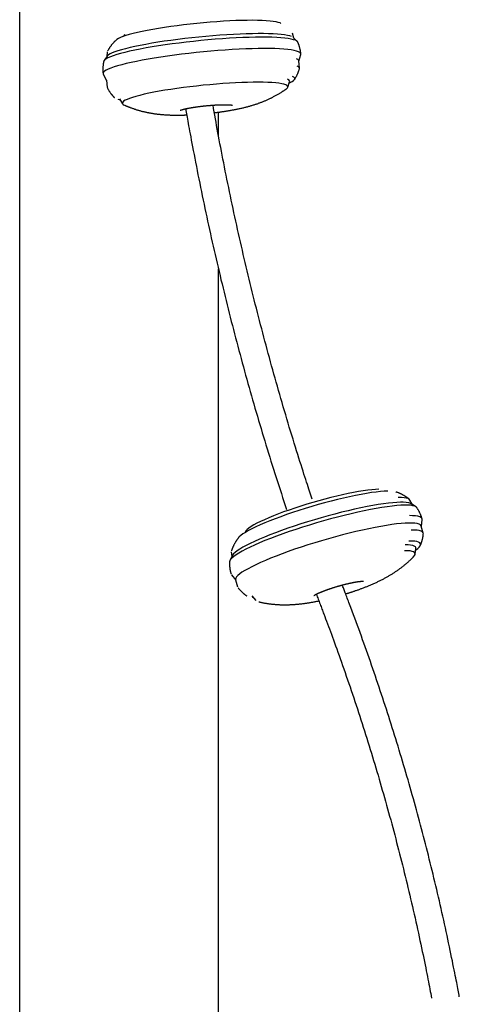
# Model space of a CAD drawing. Extents: x -5240 to 16971, y -2195 to 2749.
# Drawn here: x 3275 to 3562, y -486 to 157 of the extents above; entities that cross this region are included whole.
import ezdxf

# ---------------------------------------------------------------- set-up
doc = ezdxf.new("R2010")
doc.units = 0

msp = doc.modelspace()

# ---------------------------------------------------------------- linework, layer by layer
at = {"color": 7, "linetype": 'Continuous'}
for p, q in [((3274.52, 461.32), (3274.52, -1062.04)), ((3453.77, 144.98), (3452.82, 148.09)), ((3343.21, 147.26), (3342.21, 146.04)), ((3456.05, 142.8), (3453.51, 145.23)), ((3331.84, 136.08), (3331.52, 132.84)), ((3331.73, 133.14), (3329.71, 130.26)), ((3457.51, 125.25), (3457.04, 130.03)), ((3457.06, 129.85), (3458.35, 134.26)), ((3329.13, 121.44), (3331.27, 117.36)), ((3331.26, 117.54), (3331.73, 112.77)), ((3449.77, 112.83), (3451.02, 116.44)), ((3450.74, 115.64), (3452.25, 116.43)), ((3338.62, 105.15), (3340.25, 104.68)), ((3339.83, 105.4), (3341.76, 102.11)), ((3404.52, 81.36), (3404.52, 96.6)), ((3404.52, -1109.24), (3404.52, -5.83)), ((3531.1, -159.5), (3529.65, -156.74)), ((3533.58, -161.12), (3530.65, -159.21)), ((3537.18, -174), (3537.65, -169.52)), ((3422.13, -177.28), (3421.67, -178.12)), ((3538.44, -178.34), (3537.11, -173.75)), ((3412.91, -190.57), (3413.17, -193.67)), ((3533.09, -192.09), (3533.66, -188.33)), ((3533.48, -189.55), (3534.03, -189.13)), ((3413.39, -193.19), (3411.93, -196.38)), ((3412.99, -205.65), (3415.78, -209.18)), ((3415.7, -208.93), (3417.04, -213.53)), ((3426.42, -219.41), (3428.91, -222.29)), ((3426.53, -220.28), (3427.22, -220.35))]:
    msp.add_line(p, q, dxfattribs=at)
for points in [[(3445.32, 154.58), (3444.79, 154.84), (3443.64, 155.23), (3442.15, 155.57), (3440.33, 155.87), (3438.21, 156.12), (3435.77, 156.31), (3433.06, 156.46), (3430.07, 156.55), (3426.84, 156.58), (3423.38, 156.56), (3419.71, 156.49), (3415.87, 156.36), (3411.86, 156.18), (3407.73, 155.95), (3403.49, 155.67), (3399.17, 155.34), (3394.81, 154.96), (3390.43, 154.54), (3386.05, 154.08), (3381.71, 153.58), (3377.44, 153.05), (3373.26, 152.48), (3369.2, 151.89), (3365.29, 151.27), (3361.54, 150.63), (3357.99, 149.98), (3354.67, 149.31), (3351.58, 148.64), (3348.75, 147.96), (3346.2, 147.29), (3343.95, 146.62), (3342, 145.97), (3340.38, 145.32), (3339.09, 144.7), (3338.14, 144.1), (3337.93, 143.92)], [(3454.85, 143.52), (3453.61, 143.94), (3452.04, 144.32), (3450.14, 144.65), (3447.92, 144.94), (3445.39, 145.17), (3442.57, 145.34), (3439.47, 145.47), (3436.11, 145.54), (3432.5, 145.55), (3428.68, 145.52), (3424.66, 145.42), (3420.46, 145.27), (3416.11, 145.07), (3411.62, 144.82), (3407.04, 144.52), (3402.37, 144.17), (3397.65, 143.77), (3392.91, 143.32), (3388.16, 142.84), (3383.44, 142.31), (3378.78, 141.75), (3374.19, 141.15), (3369.71, 140.53), (3365.36, 139.88), (3361.17, 139.2), (3357.15, 138.51), (3353.33, 137.8), (3349.73, 137.08), (3346.38, 136.35), (3343.28, 135.62), (3340.47, 134.89), (3337.95, 134.16), (3335.73, 133.45), (3333.83, 132.74), (3332.27, 132.06), (3331.04, 131.39), (3330.17, 130.75), (3329.64, 130.14), (3329.49, 129.77)], [(3452.35, 145.93), (3451.14, 146.34), (3449.6, 146.71), (3447.74, 147.03), (3445.56, 147.31), (3443.07, 147.53), (3440.3, 147.7), (3437.26, 147.82), (3433.96, 147.88), (3430.42, 147.89), (3426.67, 147.85), (3422.72, 147.75), (3418.6, 147.6), (3414.33, 147.39), (3409.94, 147.14), (3405.45, 146.83), (3400.89, 146.48), (3396.28, 146.08), (3391.65, 145.64), (3387.02, 145.16), (3382.43, 144.64), (3377.9, 144.08), (3373.45, 143.49), (3369.11, 142.87), (3364.91, 142.23), (3360.86, 141.57), (3357, 140.89), (3353.34, 140.19), (3349.91, 139.48), (3346.72, 138.77), (3343.8, 138.06), (3341.15, 137.35), (3338.8, 136.64), (3336.76, 135.95), (3335.04, 135.27), (3333.65, 134.61), (3332.6, 133.97), (3331.9, 133.35), (3331.73, 133.14)], [(3338.02, 143.99), (3337.82, 143.8), (3337.61, 143.62), (3337.41, 143.44), (3337.21, 143.25), (3337, 143.07), (3336.8, 142.88), (3336.6, 142.68), (3336.4, 142.48), (3336.2, 142.28), (3336, 142.07), (3335.8, 141.86), (3335.6, 141.64), (3335.41, 141.42), (3335.21, 141.19), (3335.01, 140.96), (3334.82, 140.73), (3334.62, 140.49), (3334.43, 140.25), (3334.24, 140), (3334.05, 139.75), (3333.87, 139.5), (3333.68, 139.25), (3333.5, 138.99), (3333.33, 138.73), (3333.16, 138.46), (3332.99, 138.2), (3332.82, 137.93), (3332.66, 137.66), (3332.5, 137.38), (3332.34, 137.11), (3332.18, 136.84), (3332.02, 136.56)], [(3458.35, 134.63), (3458.33, 134.86), (3458.31, 135.08), (3458.29, 135.31), (3458.27, 135.54), (3458.25, 135.78), (3458.22, 136.02), (3458.18, 136.26), (3458.14, 136.51), (3458.1, 136.77), (3458.05, 137.03), (3458, 137.3), (3457.94, 137.57), (3457.87, 137.84), (3457.81, 138.12), (3457.74, 138.39), (3457.66, 138.67), (3457.59, 138.94), (3457.51, 139.21), (3457.44, 139.48), (3457.36, 139.75), (3457.28, 140), (3457.19, 140.26), (3457.11, 140.5), (3457.03, 140.74), (3456.94, 140.96), (3456.85, 141.18), (3456.77, 141.39), (3456.68, 141.6), (3456.59, 141.8), (3456.5, 141.99), (3456.41, 142.19), (3456.32, 142.38)], [(3456.76, 136.1), (3455.52, 136.53), (3453.94, 136.91), (3452.04, 137.25), (3449.82, 137.53), (3447.28, 137.77), (3444.46, 137.95), (3441.36, 138.08), (3438, 138.16), (3434.4, 138.18), (3430.57, 138.14), (3426.55, 138.06), (3422.34, 137.92), (3417.98, 137.72), (3413.48, 137.48), (3408.88, 137.18), (3404.2, 136.83), (3399.45, 136.44), (3394.68, 136), (3389.9, 135.52), (3385.14, 135), (3380.43, 134.44), (3375.79, 133.85), (3371.25, 133.23), (3366.83, 132.58), (3362.56, 131.91), (3358.46, 131.22), (3354.55, 130.51), (3350.85, 129.78), (3347.39, 129.05), (3344.18, 128.32), (3341.24, 127.58), (3338.59, 126.85), (3336.24, 126.12), (3334.21, 125.41), (3332.49, 124.71), (3331.12, 124.03), (3330.08, 123.37), (3329.39, 122.74), (3329.06, 122.14), (3329.07, 121.58), (3329.13, 121.44)], [(3458.35, 134.26), (3458.39, 134.57), (3458.2, 135.12), (3457.66, 135.63), (3456.76, 136.1)], [(3329.53, 129.81), (3329.48, 129.64), (3329.44, 129.46), (3329.4, 129.28), (3329.35, 129.09), (3329.31, 128.9), (3329.27, 128.71), (3329.23, 128.5), (3329.19, 128.28), (3329.16, 128.05), (3329.13, 127.81), (3329.09, 127.57), (3329.06, 127.31), (3329.04, 127.04), (3329.01, 126.77), (3328.99, 126.49), (3328.97, 126.21), (3328.95, 125.92), (3328.93, 125.63), (3328.91, 125.34), (3328.9, 125.05), (3328.89, 124.76), (3328.89, 124.47), (3328.89, 124.18), (3328.89, 123.9), (3328.9, 123.62), (3328.92, 123.35), (3328.94, 123.09), (3328.96, 122.82), (3328.98, 122.57), (3329.01, 122.31), (3329.04, 122.05), (3329.07, 121.8)], [(3454.23, 117.92), (3454.39, 118.18), (3454.55, 118.45), (3454.72, 118.71), (3454.88, 118.97), (3455.04, 119.24), (3455.19, 119.51), (3455.35, 119.78), (3455.5, 120.05), (3455.65, 120.33), (3455.8, 120.61), (3455.94, 120.89), (3456.07, 121.18), (3456.21, 121.47), (3456.34, 121.76), (3456.46, 122.06), (3456.59, 122.36), (3456.7, 122.66), (3456.82, 122.96), (3456.93, 123.27), (3457.04, 123.58), (3457.14, 123.89), (3457.25, 124.2), (3457.35, 124.51), (3457.45, 124.82)], [(3457.47, 124.89), (3457.52, 125.17), (3457.34, 125.71), (3456.81, 126.22), (3455.93, 126.68)], [(3448.45, 114.41), (3447.31, 114.8), (3445.83, 115.14), (3444.03, 115.44), (3441.92, 115.68), (3439.5, 115.88), (3436.8, 116.02), (3433.84, 116.11), (3430.62, 116.14), (3427.19, 116.12), (3423.54, 116.05), (3419.72, 115.93), (3415.74, 115.75), (3411.63, 115.52), (3407.42, 115.24), (3403.13, 114.91), (3398.8, 114.54), (3394.44, 114.12), (3390.1, 113.66), (3385.79, 113.16), (3381.54, 112.63), (3377.39, 112.07), (3373.35, 111.48), (3369.46, 110.87), (3365.74, 110.23), (3362.22, 109.58), (3358.91, 108.92), (3355.84, 108.25), (3353.03, 107.58), (3350.5, 106.91), (3348.26, 106.25), (3346.33, 105.6), (3344.72, 104.96), (3343.44, 104.34), (3342.5, 103.74), (3341.9, 103.17), (3341.65, 102.62), (3341.76, 102.12), (3342.21, 101.65), (3342.9, 101.26)], [(3451.02, 116.44), (3451.06, 116.64), (3450.95, 117.15), (3450.48, 117.63), (3449.66, 118.07)], [(3452.25, 116.43), (3452.75, 116.71), (3453.67, 117.33), (3454.24, 117.93), (3454.45, 118.5), (3454.31, 119.03), (3453.81, 119.52), (3452.96, 119.98)], [(3331.85, 112.42), (3331.99, 112.16), (3332.14, 111.9), (3332.29, 111.64), (3332.43, 111.37), (3332.58, 111.11), (3332.74, 110.85), (3332.89, 110.6), (3333.06, 110.34), (3333.22, 110.08), (3333.39, 109.83), (3333.56, 109.59), (3333.74, 109.34), (3333.91, 109.11), (3334.08, 108.87), (3334.25, 108.65), (3334.42, 108.43), (3334.58, 108.23), (3334.74, 108.03), (3334.9, 107.84), (3335.04, 107.66), (3335.19, 107.49), (3335.32, 107.33), (3335.46, 107.18), (3335.58, 107.04), (3335.7, 106.91), (3335.82, 106.79), (3335.93, 106.67), (3336.04, 106.57), (3336.15, 106.47), (3336.25, 106.37), (3336.35, 106.27), (3336.45, 106.18)], [(3401.82, 96.26), (3402.16, 96.3), (3402.5, 96.34), (3402.84, 96.38), (3403.18, 96.42), (3403.53, 96.47), (3403.88, 96.51), (3404.24, 96.56), (3404.6, 96.6), (3404.96, 96.65), (3405.34, 96.7), (3405.72, 96.76), (3406.11, 96.81), (3406.5, 96.87), (3406.9, 96.92), (3407.31, 96.98), (3407.72, 97.04), (3408.14, 97.11), (3408.57, 97.17), (3409.01, 97.24), (3409.45, 97.31), (3409.9, 97.38), (3410.35, 97.45), (3410.8, 97.53), (3411.26, 97.6), (3411.72, 97.68), (3412.19, 97.76), (3412.66, 97.84), (3413.13, 97.93), (3413.61, 98.02), (3414.1, 98.11), (3414.59, 98.2), (3415.09, 98.29), (3415.6, 98.39), (3416.12, 98.49), (3416.64, 98.6), (3417.16, 98.71), (3417.69, 98.82), (3418.22, 98.93), (3418.75, 99.04), (3419.28, 99.16), (3419.81, 99.28), (3420.33, 99.4), (3420.86, 99.52), (3421.38, 99.65), (3421.89, 99.78), (3422.41, 99.91), (3422.92, 100.04), (3423.43, 100.17), (3423.93, 100.31), (3424.43, 100.45), (3424.93, 100.58), (3425.42, 100.72), (3425.9, 100.86), (3426.38, 101.01), (3426.85, 101.15), (3427.31, 101.29), (3427.77, 101.43), (3428.21, 101.57), (3428.65, 101.71), (3429.08, 101.86), (3429.51, 102), (3429.94, 102.14), (3430.36, 102.29), (3430.78, 102.44), (3431.2, 102.59), (3431.62, 102.75), (3432.05, 102.9), (3432.47, 103.06), (3432.89, 103.23), (3433.31, 103.39), (3433.74, 103.56), (3434.16, 103.73), (3434.59, 103.91), (3435.01, 104.09), (3435.44, 104.27), (3435.86, 104.45), (3436.29, 104.64), (3436.72, 104.83), (3437.14, 105.03), (3437.57, 105.23), (3438, 105.43), (3438.43, 105.63), (3438.86, 105.84), (3439.29, 106.06), (3439.72, 106.27), (3440.15, 106.49), (3440.58, 106.72), (3441.02, 106.95), (3441.45, 107.18), (3441.88, 107.42), (3442.3, 107.65), (3442.73, 107.89), (3443.14, 108.13), (3443.55, 108.37), (3443.95, 108.6), (3444.33, 108.83), (3444.7, 109.05), (3445.06, 109.26), (3445.4, 109.47), (3445.73, 109.68), (3446.04, 109.88), (3446.34, 110.07), (3446.63, 110.25), (3446.9, 110.43), (3447.16, 110.61), (3447.4, 110.78), (3447.63, 110.94), (3447.85, 111.1), (3448.07, 111.26), (3448.28, 111.41), (3448.49, 111.56), (3448.69, 111.71)], [(3448.82, 111.78), (3448.97, 111.89), (3449.57, 112.46), (3449.81, 113), (3449.71, 113.51), (3449.26, 113.98), (3448.45, 114.41)], [(3343.04, 101.22), (3343.22, 101.13), (3343.42, 101.04), (3343.61, 100.95), (3343.81, 100.85), (3344.02, 100.76), (3344.24, 100.66), (3344.47, 100.56), (3344.72, 100.46), (3344.98, 100.35), (3345.26, 100.24), (3345.55, 100.12), (3345.86, 100), (3346.18, 99.88), (3346.52, 99.75), (3346.88, 99.62), (3347.25, 99.48), (3347.63, 99.35), (3348.03, 99.2), (3348.44, 99.06), (3348.86, 98.92), (3349.28, 98.77), (3349.71, 98.63), (3350.15, 98.48), (3350.58, 98.34), (3351.02, 98.21), (3351.45, 98.08), (3351.89, 97.95), (3352.32, 97.82), (3352.75, 97.7), (3353.18, 97.58), (3353.61, 97.46), (3354.03, 97.35), (3354.46, 97.24), (3354.89, 97.13), (3355.31, 97.03), (3355.73, 96.93), (3356.15, 96.83), (3356.57, 96.73), (3356.99, 96.64), (3357.41, 96.55), (3357.83, 96.46), (3358.24, 96.38), (3358.65, 96.3), (3359.07, 96.22), (3359.48, 96.14), (3359.89, 96.07), (3360.3, 95.99), (3360.71, 95.92), (3361.12, 95.86), (3361.53, 95.79), (3361.94, 95.73), (3362.35, 95.67), (3362.76, 95.61), (3363.17, 95.55), (3363.58, 95.5), (3363.99, 95.44), (3364.4, 95.39), (3364.82, 95.34), (3365.23, 95.29), (3365.65, 95.25), (3366.07, 95.2), (3366.5, 95.16), (3366.92, 95.12), (3367.35, 95.08), (3367.79, 95.04), (3368.23, 95.01), (3368.67, 94.97), (3369.12, 94.94), (3369.58, 94.91), (3370.04, 94.88), (3370.5, 94.85), (3370.97, 94.83), (3371.44, 94.8), (3371.92, 94.78), (3372.41, 94.76), (3372.89, 94.74), (3373.38, 94.73), (3373.88, 94.71), (3374.37, 94.7), (3374.87, 94.69), (3375.37, 94.68), (3375.87, 94.68), (3376.36, 94.67), (3376.85, 94.67), (3377.34, 94.67), (3377.81, 94.67), (3378.27, 94.67), (3378.72, 94.67), (3379.15, 94.68), (3379.57, 94.68), (3379.97, 94.69), (3380.35, 94.69), (3380.71, 94.7), (3381.06, 94.71), (3381.39, 94.71), (3381.71, 94.72), (3382, 94.73), (3382.29, 94.74), (3382.55, 94.75), (3382.81, 94.76), (3383.06, 94.77), (3383.3, 94.78), (3383.54, 94.79), (3383.78, 94.8)], [(3379.51, 97.8), (3379.51, 97.8), (3379.51, 97.81), (3379.52, 97.81), (3379.53, 97.81), (3379.54, 97.82), (3379.55, 97.82), (3379.57, 97.83), (3379.59, 97.84), (3379.61, 97.85), (3379.64, 97.86), (3379.68, 97.87), (3379.72, 97.89), (3379.76, 97.91), (3379.8, 97.92), (3379.86, 97.94), (3379.91, 97.96), (3379.97, 97.98), (3380.03, 98.01), (3380.1, 98.03), (3380.17, 98.05), (3380.25, 98.08), (3380.33, 98.1), (3380.42, 98.13), (3380.51, 98.16), (3380.6, 98.19), (3380.71, 98.22), (3380.81, 98.25), (3380.92, 98.28), (3381.04, 98.31), (3381.16, 98.35), (3381.29, 98.38), (3381.42, 98.42), (3381.55, 98.45), (3381.69, 98.49), (3381.84, 98.52), (3381.99, 98.56), (3382.14, 98.6), (3382.3, 98.64), (3382.46, 98.68), (3382.63, 98.72), (3382.81, 98.75), (3382.98, 98.79), (3383.17, 98.84), (3383.35, 98.88), (3383.54, 98.92), (3383.74, 98.96), (3383.94, 99), (3384.14, 99.04), (3384.35, 99.08), (3384.56, 99.12), (3384.78, 99.17), (3385, 99.21), (3385.22, 99.25), (3385.45, 99.29), (3385.68, 99.33), (3385.91, 99.38), (3386.15, 99.42), (3386.39, 99.46), (3386.63, 99.5), (3386.88, 99.55), (3387.13, 99.59), (3387.38, 99.63), (3387.64, 99.67), (3387.89, 99.71), (3388.16, 99.75), (3388.42, 99.79), (3388.69, 99.84), (3388.95, 99.88), (3389.23, 99.92), (3389.5, 99.96), (3389.78, 100), (3390.05, 100.04), (3390.33, 100.08), (3390.61, 100.11), (3390.9, 100.15), (3391.18, 100.19), (3391.47, 100.23), (3391.76, 100.27), (3392.05, 100.3), (3392.34, 100.34), (3392.63, 100.38), (3392.93, 100.41), (3393.22, 100.45), (3393.52, 100.48), (3393.81, 100.52), (3394.11, 100.55), (3394.41, 100.59), (3394.71, 100.62), (3395.01, 100.65), (3395.31, 100.69), (3395.61, 100.72), (3395.91, 100.75), (3396.22, 100.78), (3396.52, 100.81), (3396.82, 100.84), (3397.12, 100.87), (3397.42, 100.9), (3397.72, 100.92), (3398.03, 100.95), (3398.33, 100.98), (3398.63, 101), (3398.93, 101.03), (3399.23, 101.05), (3399.52, 101.08), (3399.82, 101.1), (3400.12, 101.12), (3400.41, 101.15), (3400.71, 101.17), (3401, 101.19), (3401.3, 101.21), (3401.59, 101.23), (3401.88, 101.25), (3402.16, 101.27), (3402.45, 101.28), (3402.74, 101.3), (3403.02, 101.32), (3403.3, 101.33), (3403.58, 101.35), (3403.86, 101.36), (3404.13, 101.37), (3404.41, 101.39), (3404.68, 101.4), (3404.94, 101.41), (3405.21, 101.42), (3405.47, 101.43), (3405.74, 101.44), (3405.99, 101.45), (3406.25, 101.45), (3406.5, 101.46), (3406.75, 101.47), (3407, 101.47), (3407.24, 101.48), (3407.48, 101.48), (3407.72, 101.48), (3407.95, 101.49), (3408.18, 101.49), (3408.41, 101.49), (3408.63, 101.49), (3408.85, 101.49), (3409.07, 101.49), (3409.28, 101.49), (3409.49, 101.49), (3409.69, 101.48), (3409.89, 101.48), (3410.09, 101.48), (3410.28, 101.47), (3410.47, 101.47), (3410.65, 101.46), (3410.83, 101.45), (3411, 101.45), (3411.16, 101.44), (3411.33, 101.43), (3411.48, 101.42), (3411.63, 101.41), (3411.78, 101.4), (3411.91, 101.4), (3412.05, 101.39), (3412.17, 101.38), (3412.3, 101.37), (3412.41, 101.36), (3412.52, 101.34), (3412.62, 101.33), (3412.72, 101.32), (3412.81, 101.31), (3412.9, 101.3), (3412.98, 101.29), (3413.06, 101.28), (3413.13, 101.27), (3413.19, 101.26), (3413.26, 101.25), (3413.31, 101.25), (3413.36, 101.24), (3413.41, 101.23), (3413.45, 101.22), (3413.48, 101.21), (3413.51, 101.21), (3413.53, 101.2), (3413.55, 101.2), (3413.57, 101.2), (3413.58, 101.19), (3413.59, 101.19), (3413.6, 101.19), (3413.6, 101.19), (3413.61, 101.19)], [(3383.07, 98.81), (3383.25, 97.75), (3383.43, 96.67), (3383.62, 95.56), (3383.82, 94.42), (3384.02, 93.22), (3384.25, 91.96), (3384.48, 90.62), (3384.74, 89.18), (3385.02, 87.64), (3385.32, 85.99), (3385.64, 84.24), (3385.99, 82.38), (3386.35, 80.42), (3386.74, 78.35), (3387.15, 76.17), (3387.59, 73.89), (3388.04, 71.5), (3388.52, 69.02), (3389.01, 66.46), (3389.52, 63.84), (3390.05, 61.16), (3390.58, 58.44), (3391.12, 55.7), (3391.67, 52.95), (3392.23, 50.19), (3392.79, 47.44), (3393.35, 44.69), (3393.92, 41.93), (3394.49, 39.18), (3395.07, 36.43), (3395.65, 33.69), (3396.24, 30.94), (3396.83, 28.19), (3397.42, 25.45), (3398.02, 22.71), (3398.62, 19.96), (3399.22, 17.22), (3399.83, 14.48), (3400.45, 11.75), (3401.07, 9.01), (3401.69, 6.27), (3402.31, 3.54), (3402.95, 0.8), (3403.58, -1.93), (3404.22, -4.66), (3404.86, -7.39), (3405.51, -10.12), (3406.16, -12.84), (3406.82, -15.57), (3407.48, -18.29), (3408.14, -21.02), (3408.81, -23.74), (3409.48, -26.46), (3410.15, -29.18), (3410.83, -31.9), (3411.52, -34.61), (3412.21, -37.33), (3412.9, -40.04), (3413.6, -42.75), (3414.3, -45.46), (3415, -48.17), (3415.71, -50.88), (3416.42, -53.59), (3417.14, -56.29), (3417.86, -58.99), (3418.59, -61.7), (3419.32, -64.4), (3420.05, -67.1), (3420.79, -69.79), (3421.53, -72.49), (3422.27, -75.18), (3423.02, -77.88), (3423.78, -80.57), (3424.54, -83.26), (3425.3, -85.95), (3426.06, -88.63), (3426.83, -91.32), (3427.61, -94), (3428.39, -96.69), (3429.17, -99.37), (3429.95, -102.05), (3430.74, -104.72), (3431.54, -107.4), (3432.34, -110.07), (3433.14, -112.74), (3433.95, -115.41), (3434.75, -118.08), (3435.57, -120.74), (3436.38, -123.4), (3437.2, -126.06), (3438.03, -128.71), (3438.85, -131.37), (3439.68, -134.01), (3440.52, -136.66), (3441.36, -139.3), (3442.2, -141.94), (3443.05, -144.58), (3443.9, -147.21), (3444.76, -149.84), (3445.62, -152.46), (3446.48, -155.09), (3447.34, -157.71), (3448.2, -160.34), (3449.07, -162.96)], [(3465.81, -156.2), (3465.38, -154.92), (3464.95, -153.63), (3464.51, -152.32), (3464.06, -150.98), (3463.59, -149.59), (3463.12, -148.15), (3462.62, -146.65), (3462.1, -145.07), (3461.56, -143.41), (3461, -141.66), (3460.41, -139.82), (3459.79, -137.91), (3459.15, -135.9), (3458.49, -133.81), (3457.8, -131.63), (3457.09, -129.37), (3456.36, -127.03), (3455.6, -124.61), (3454.83, -122.12), (3454.04, -119.58), (3453.25, -117), (3452.45, -114.38), (3451.64, -111.74), (3450.84, -109.09), (3450.04, -106.44), (3449.24, -103.78), (3448.45, -101.12), (3447.66, -98.46), (3446.88, -95.8), (3446.1, -93.14), (3445.32, -90.47), (3444.55, -87.8), (3443.79, -85.14), (3443.02, -82.47), (3442.26, -79.8), (3441.51, -77.12), (3440.76, -74.45), (3440.01, -71.77), (3439.27, -69.1), (3438.53, -66.42), (3437.79, -63.74), (3437.06, -61.06), (3436.33, -58.37), (3435.61, -55.69), (3434.89, -53), (3434.18, -50.32), (3433.47, -47.63), (3432.76, -44.94), (3432.06, -42.24), (3431.36, -39.55), (3430.67, -36.86), (3429.98, -34.16), (3429.29, -31.46), (3428.61, -28.76), (3427.93, -26.06), (3427.26, -23.36), (3426.59, -20.66), (3425.92, -17.96), (3425.26, -15.25), (3424.6, -12.54), (3423.95, -9.83), (3423.3, -7.13), (3422.66, -4.41), (3422.01, -1.7), (3421.38, 1.01), (3420.75, 3.73), (3420.12, 6.44), (3419.49, 9.16), (3418.87, 11.88), (3418.26, 14.6), (3417.64, 17.32), (3417.04, 20.04), (3416.43, 22.77), (3415.83, 25.49), (3415.24, 28.22), (3414.65, 30.94), (3414.06, 33.67), (3413.48, 36.4), (3412.9, 39.13), (3412.32, 41.86), (3411.75, 44.6), (3411.19, 47.33), (3410.63, 50.05), (3410.08, 52.76), (3409.53, 55.45), (3408.99, 58.13), (3408.46, 60.78), (3407.95, 63.4), (3407.44, 65.98), (3406.94, 68.54), (3406.45, 71.06), (3405.97, 73.55), (3405.5, 76), (3405.04, 78.43), (3404.6, 80.82), (3404.16, 83.17), (3403.74, 85.49), (3403.32, 87.79), (3402.91, 90.06), (3402.51, 92.31), (3402.12, 94.54), (3401.72, 96.76), (3401.34, 98.97), (3400.95, 101.18)], [(3515.18, -150.91), (3512.92, -151), (3510.38, -151.2), (3507.58, -151.5), (3504.53, -151.92), (3501.25, -152.44), (3497.77, -153.05), (3494.11, -153.77), (3490.28, -154.57), (3486.33, -155.46), (3482.26, -156.43), (3478.11, -157.48), (3473.91, -158.59), (3469.68, -159.76), (3465.45, -160.99), (3461.24, -162.26), (3457.09, -163.56), (3453.02, -164.89), (3449.06, -166.25), (3445.23, -167.61), (3441.56, -168.97), (3438.07, -170.33), (3434.79, -171.67), (3431.73, -172.99), (3428.92, -174.27), (3426.37, -175.51), (3424.1, -176.71), (3422.13, -177.84), (3420.46, -178.91), (3419.12, -179.91), (3418.1, -180.83), (3417.69, -181.29)], [(3509.29, -149.71), (3507.17, -149.8), (3504.76, -149.99), (3502.1, -150.29), (3499.2, -150.7), (3496.07, -151.21), (3492.75, -151.81), (3489.26, -152.51), (3485.62, -153.3), (3481.86, -154.17), (3478, -155.12), (3474.07, -156.14), (3470.11, -157.22), (3466.14, -158.35), (3462.18, -159.53), (3458.27, -160.75), (3454.44, -162), (3450.71, -163.27), (3447.11, -164.55), (3443.67, -165.83), (3440.4, -167.1), (3437.34, -168.36), (3434.51, -169.59), (3431.92, -170.78), (3429.6, -171.94), (3427.56, -173.04), (3425.81, -174.08), (3424.38, -175.06), (3423.26, -175.96), (3422.48, -176.78), (3422.13, -177.28)], [(3529.19, -156.24), (3529.05, -156.12), (3528.91, -156), (3528.76, -155.87), (3528.62, -155.75), (3528.46, -155.62), (3528.31, -155.5), (3528.15, -155.37), (3527.98, -155.24), (3527.8, -155.11), (3527.61, -154.98), (3527.42, -154.84), (3527.22, -154.71), (3527.01, -154.57), (3526.8, -154.43), (3526.58, -154.29), (3526.35, -154.15), (3526.11, -154), (3525.87, -153.86), (3525.62, -153.71), (3525.37, -153.57), (3525.11, -153.43), (3524.86, -153.29), (3524.6, -153.15), (3524.34, -153.01), (3524.09, -152.88), (3523.84, -152.76), (3523.59, -152.64), (3523.34, -152.52), (3523.09, -152.41), (3522.85, -152.3), (3522.61, -152.19), (3522.37, -152.09), (3522.13, -152), (3521.89, -151.91), (3521.66, -151.82), (3521.43, -151.74), (3521.2, -151.65), (3520.97, -151.57), (3520.74, -151.49), (3520.52, -151.41)], [(3526.22, -160.04), (3523.79, -160.13), (3521.07, -160.34), (3518.08, -160.65), (3514.85, -161.07), (3511.37, -161.59), (3507.69, -162.22), (3503.81, -162.94), (3499.76, -163.76), (3495.56, -164.67), (3491.23, -165.66), (3486.8, -166.74), (3482.3, -167.88), (3477.74, -169.09), (3473.16, -170.37), (3468.57, -171.69), (3464.01, -173.06), (3459.51, -174.47), (3455.07, -175.91), (3450.74, -177.37), (3446.54, -178.84), (3442.48, -180.32), (3438.59, -181.79), (3434.9, -183.26), (3431.42, -184.7), (3428.17, -186.12), (3425.17, -187.5), (3422.44, -188.84), (3420, -190.13), (3417.85, -191.36), (3416.01, -192.53), (3414.48, -193.62), (3413.29, -194.64), (3412.43, -195.57), (3411.91, -196.42), (3411.73, -197.14)], [(3523.55, -158.16), (3521.18, -158.26), (3518.52, -158.46), (3515.6, -158.76), (3512.43, -159.18), (3509.03, -159.7), (3505.42, -160.31), (3501.63, -161.03), (3497.66, -161.83), (3493.55, -162.73), (3489.31, -163.71), (3484.98, -164.76), (3480.58, -165.89), (3476.13, -167.08), (3471.66, -168.33), (3467.19, -169.63), (3462.75, -170.98), (3458.36, -172.35), (3454.06, -173.76), (3449.86, -175.19), (3445.79, -176.63), (3441.87, -178.07), (3438.12, -179.51), (3434.57, -180.93), (3431.24, -182.34), (3428.14, -183.71), (3425.3, -185.05), (3422.72, -186.34), (3420.43, -187.58), (3418.43, -188.76), (3416.75, -189.87), (3415.38, -190.91), (3414.34, -191.87), (3413.63, -192.75), (3413.39, -193.19)], [(3529.65, -156.74), (3529.23, -156.24), (3528.44, -155.79), (3527.32, -155.44), (3525.87, -155.2), (3524.09, -155.07), (3522.01, -155.06)], [(3534.16, -161.66), (3533.72, -161.22), (3532.88, -160.76), (3531.7, -160.42), (3530.19, -160.18), (3528.36, -160.05), (3526.22, -160.04)], [(3537.65, -169.52), (3537.65, -169.32), (3537.46, -168.66), (3536.93, -168.11), (3536.06, -167.66), (3534.86, -167.32), (3533.33, -167.08), (3531.48, -166.96), (3529.33, -166.94)], [(3537.59, -169), (3537.56, -168.85), (3537.52, -168.71), (3537.48, -168.57), (3537.45, -168.42), (3537.4, -168.26), (3537.35, -168.1), (3537.3, -167.93), (3537.24, -167.75), (3537.17, -167.55), (3537.1, -167.35), (3537.02, -167.14), (3536.93, -166.92), (3536.83, -166.68), (3536.73, -166.44), (3536.62, -166.19), (3536.51, -165.93), (3536.39, -165.66), (3536.26, -165.39), (3536.13, -165.11), (3536, -164.83), (3535.86, -164.54), (3535.71, -164.26), (3535.57, -163.98), (3535.41, -163.7), (3535.26, -163.43), (3535.1, -163.16), (3534.94, -162.9), (3534.78, -162.64), (3534.61, -162.39), (3534.45, -162.13), (3534.28, -161.88), (3534.11, -161.63)], [(3529.07, -171.76), (3526.66, -171.85), (3523.96, -172.06), (3521, -172.37), (3517.8, -172.78), (3514.36, -173.3), (3510.71, -173.92), (3506.86, -174.64), (3502.85, -175.45), (3498.69, -176.35), (3494.4, -177.34), (3490.02, -178.4), (3485.55, -179.53), (3481.04, -180.73), (3476.5, -181.99), (3471.96, -183.3), (3467.44, -184.66), (3462.98, -186.06), (3458.59, -187.48), (3454.3, -188.93), (3450.13, -190.39), (3446.11, -191.85), (3442.26, -193.31), (3438.6, -194.76), (3435.15, -196.19), (3431.93, -197.6), (3428.97, -198.97), (3426.26, -200.29), (3423.84, -201.57), (3421.71, -202.79), (3419.89, -203.95), (3418.38, -205.03), (3417.2, -206.04), (3416.35, -206.96), (3415.83, -207.8), (3415.65, -208.55), (3415.7, -208.93)], [(3537.11, -173.75), (3537, -173.48), (3536.5, -172.93), (3535.66, -172.48), (3534.49, -172.14), (3532.99, -171.9), (3531.18, -171.78), (3529.07, -171.76)], [(3538.48, -178.87), (3538.49, -178.72), (3538.33, -178.07), (3537.83, -177.52), (3536.99, -177.07), (3535.82, -176.73), (3534.33, -176.5), (3532.51, -176.37), (3530.4, -176.36)], [(3536.48, -186.45), (3536.58, -186.23), (3536.67, -186), (3536.77, -185.78), (3536.86, -185.55), (3536.96, -185.32), (3537.05, -185.09), (3537.14, -184.85), (3537.23, -184.6), (3537.31, -184.35), (3537.4, -184.09), (3537.48, -183.83), (3537.56, -183.57), (3537.63, -183.3), (3537.71, -183.03), (3537.78, -182.76), (3537.85, -182.49), (3537.91, -182.23), (3537.98, -181.97), (3538.04, -181.71), (3538.09, -181.46), (3538.14, -181.21), (3538.19, -180.97), (3538.23, -180.74), (3538.27, -180.52), (3538.31, -180.3), (3538.33, -180.09), (3538.36, -179.89), (3538.38, -179.69), (3538.4, -179.49), (3538.42, -179.3), (3538.43, -179.11), (3538.45, -178.93)], [(3417.78, -181.19), (3417.7, -181.27), (3417.63, -181.36), (3417.55, -181.45), (3417.47, -181.54), (3417.39, -181.64), (3417.3, -181.75), (3417.21, -181.87), (3417.12, -181.99), (3417.01, -182.13), (3416.91, -182.28), (3416.79, -182.43), (3416.67, -182.6), (3416.55, -182.79), (3416.42, -182.98), (3416.28, -183.18), (3416.14, -183.4), (3416, -183.62), (3415.85, -183.86), (3415.7, -184.1), (3415.55, -184.36), (3415.39, -184.62), (3415.24, -184.88), (3415.09, -185.15), (3414.93, -185.42), (3414.79, -185.69), (3414.64, -185.96), (3414.5, -186.24), (3414.36, -186.52), (3414.23, -186.79), (3414.1, -187.07), (3413.98, -187.35), (3413.86, -187.64), (3413.74, -187.92), (3413.63, -188.2), (3413.52, -188.48), (3413.42, -188.77), (3413.32, -189.05), (3413.21, -189.34), (3413.11, -189.63), (3413.02, -189.91)], [(3533.66, -188.33), (3533.62, -187.77), (3533.26, -187.22), (3532.56, -186.77), (3531.53, -186.43), (3530.17, -186.19), (3528.5, -186.06), (3526.51, -186.04)], [(3534.03, -189.13), (3534.85, -188.46), (3535.79, -187.52), (3536.4, -186.68), (3536.67, -185.92), (3536.59, -185.26), (3536.16, -184.71), (3535.4, -184.25), (3534.3, -183.91), (3532.87, -183.67), (3531.12, -183.54), (3529.06, -183.52)], [(3532, -193.85), (3532.03, -193.81), (3532.72, -192.98), (3533.06, -192.24), (3533.07, -191.59), (3532.73, -191.05), (3532.07, -190.6), (3531.07, -190.25), (3529.74, -190.02), (3528.1, -189.89), (3526.15, -189.87)], [(3411.77, -197.09), (3411.76, -197.28), (3411.74, -197.48), (3411.73, -197.68), (3411.73, -197.88), (3411.72, -198.09), (3411.72, -198.3), (3411.72, -198.52), (3411.72, -198.75), (3411.73, -198.99), (3411.74, -199.24), (3411.75, -199.5), (3411.77, -199.76), (3411.79, -200.04), (3411.82, -200.31), (3411.85, -200.6), (3411.88, -200.88), (3411.91, -201.17), (3411.95, -201.46), (3411.99, -201.75), (3412.03, -202.04), (3412.08, -202.32), (3412.12, -202.61), (3412.18, -202.89), (3412.23, -203.16), (3412.29, -203.42), (3412.36, -203.68), (3412.42, -203.94), (3412.49, -204.19), (3412.56, -204.43), (3412.63, -204.68), (3412.71, -204.92), (3412.78, -205.16)], [(3487.67, -218.04), (3487.92, -217.96), (3488.16, -217.89), (3488.41, -217.81), (3488.67, -217.73), (3488.93, -217.65), (3489.2, -217.57), (3489.48, -217.48), (3489.77, -217.39), (3490.07, -217.3), (3490.38, -217.19), (3490.71, -217.09), (3491.05, -216.98), (3491.4, -216.86), (3491.77, -216.74), (3492.14, -216.61), (3492.53, -216.48), (3492.93, -216.35), (3493.35, -216.21), (3493.77, -216.06), (3494.2, -215.91), (3494.64, -215.76), (3495.09, -215.6), (3495.54, -215.44), (3495.99, -215.28), (3496.45, -215.12), (3496.9, -214.95), (3497.36, -214.79), (3497.82, -214.62), (3498.29, -214.44), (3498.75, -214.27), (3499.23, -214.09), (3499.7, -213.91), (3500.18, -213.72), (3500.66, -213.53), (3501.15, -213.34), (3501.64, -213.14), (3502.13, -212.94), (3502.63, -212.74), (3503.13, -212.53), (3503.64, -212.32), (3504.15, -212.11), (3504.65, -211.89), (3505.17, -211.67), (3505.68, -211.45), (3506.19, -211.22), (3506.71, -210.99), (3507.22, -210.76), (3507.73, -210.53), (3508.23, -210.29), (3508.74, -210.05), (3509.24, -209.81), (3509.74, -209.57), (3510.24, -209.33), (3510.73, -209.08), (3511.21, -208.84), (3511.69, -208.59), (3512.17, -208.35), (3512.64, -208.1), (3513.1, -207.85), (3513.56, -207.6), (3514.02, -207.35), (3514.47, -207.1), (3514.91, -206.86), (3515.35, -206.61), (3515.78, -206.36), (3516.21, -206.11), (3516.63, -205.86), (3517.05, -205.61), (3517.47, -205.35), (3517.88, -205.1), (3518.29, -204.84), (3518.7, -204.58), (3519.11, -204.32), (3519.52, -204.06), (3519.92, -203.79), (3520.33, -203.52), (3520.73, -203.25), (3521.13, -202.98), (3521.53, -202.7), (3521.93, -202.42), (3522.33, -202.13), (3522.73, -201.85), (3523.12, -201.56), (3523.52, -201.26), (3523.91, -200.97), (3524.31, -200.67), (3524.7, -200.36), (3525.09, -200.05), (3525.48, -199.74), (3525.87, -199.43), (3526.25, -199.11), (3526.63, -198.8), (3527, -198.49), (3527.37, -198.18), (3527.72, -197.88), (3528.06, -197.59), (3528.39, -197.3), (3528.71, -197.02), (3529.01, -196.75), (3529.3, -196.49), (3529.58, -196.24), (3529.84, -195.99), (3530.09, -195.75), (3530.33, -195.53), (3530.55, -195.31), (3530.77, -195.1), (3530.97, -194.89), (3531.16, -194.69), (3531.35, -194.5), (3531.53, -194.31), (3531.71, -194.12), (3531.89, -193.93)], [(3466.95, -219.14), (3466.95, -219.14), (3466.94, -219.15), (3466.94, -219.15), (3466.94, -219.15), (3466.94, -219.15), (3466.94, -219.15), (3466.95, -219.14), (3466.96, -219.14), (3466.97, -219.13), (3466.98, -219.12), (3467, -219.11), (3467.02, -219.09), (3467.04, -219.08), (3467.06, -219.06), (3467.09, -219.04), (3467.13, -219.01), (3467.16, -218.99), (3467.2, -218.96), (3467.25, -218.93), (3467.3, -218.9), (3467.35, -218.87), (3467.41, -218.84), (3467.47, -218.8), (3467.53, -218.76), (3467.6, -218.72), (3467.67, -218.68), (3467.75, -218.63), (3467.84, -218.58), (3467.92, -218.53), (3468.02, -218.48), (3468.11, -218.43), (3468.22, -218.38), (3468.32, -218.32), (3468.43, -218.26), (3468.55, -218.2), (3468.67, -218.14), (3468.79, -218.08), (3468.92, -218.01), (3469.05, -217.95), (3469.19, -217.88), (3469.33, -217.81), (3469.48, -217.74), (3469.63, -217.67), (3469.79, -217.6), (3469.95, -217.53), (3470.12, -217.45), (3470.29, -217.38), (3470.46, -217.3), (3470.64, -217.22), (3470.82, -217.14), (3471.01, -217.06), (3471.2, -216.98), (3471.39, -216.9), (3471.59, -216.82), (3471.79, -216.73), (3472, -216.65), (3472.21, -216.56), (3472.42, -216.48), (3472.64, -216.39), (3472.86, -216.31), (3473.08, -216.22), (3473.31, -216.13), (3473.54, -216.04), (3473.77, -215.95), (3474, -215.87), (3474.24, -215.78), (3474.49, -215.69), (3474.73, -215.6), (3474.98, -215.51), (3475.23, -215.41), (3475.48, -215.32), (3475.74, -215.23), (3475.99, -215.14), (3476.25, -215.05), (3476.51, -214.96), (3476.78, -214.87), (3477.04, -214.78), (3477.31, -214.69), (3477.58, -214.6), (3477.85, -214.51), (3478.13, -214.41), (3478.4, -214.32), (3478.68, -214.23), (3478.96, -214.14), (3479.24, -214.05), (3479.52, -213.97), (3479.8, -213.88), (3480.08, -213.79), (3480.37, -213.7), (3480.65, -213.61), (3480.94, -213.52), (3481.23, -213.44), (3481.51, -213.35), (3481.8, -213.26), (3482.09, -213.18), (3482.38, -213.09), (3482.67, -213.01), (3482.96, -212.93), (3483.25, -212.84), (3483.54, -212.76), (3483.83, -212.68), (3484.12, -212.6), (3484.41, -212.52), (3484.69, -212.44), (3484.98, -212.36), (3485.27, -212.28), (3485.56, -212.21), (3485.85, -212.13), (3486.13, -212.06), (3486.42, -211.98), (3486.7, -211.91), (3486.99, -211.84), (3487.27, -211.76), (3487.55, -211.69), (3487.83, -211.63), (3488.11, -211.56), (3488.39, -211.49), (3488.66, -211.42), (3488.94, -211.36), (3489.21, -211.3), (3489.48, -211.23), (3489.75, -211.17), (3490.02, -211.11), (3490.29, -211.05), (3490.55, -210.99), (3490.81, -210.94), (3491.07, -210.88), (3491.33, -210.83), (3491.58, -210.77), (3491.83, -210.72), (3492.08, -210.67), (3492.33, -210.62), (3492.57, -210.57), (3492.81, -210.53), (3493.05, -210.48), (3493.28, -210.44), (3493.52, -210.4), (3493.75, -210.36), (3493.97, -210.32), (3494.19, -210.28), (3494.41, -210.24), (3494.63, -210.2), (3494.84, -210.17), (3495.04, -210.14), (3495.25, -210.11), (3495.45, -210.08), (3495.64, -210.05), (3495.84, -210.02), (3496.02, -210), (3496.21, -209.97), (3496.38, -209.95), (3496.56, -209.93), (3496.73, -209.91), (3496.89, -209.89), (3497.05, -209.87), (3497.2, -209.86), (3497.35, -209.84), (3497.49, -209.83), (3497.62, -209.82), (3497.75, -209.81), (3497.87, -209.8), (3497.99, -209.79), (3498.1, -209.78), (3498.2, -209.78), (3498.3, -209.77), (3498.39, -209.77), (3498.48, -209.77), (3498.56, -209.76), (3498.63, -209.76), (3498.7, -209.76), (3498.77, -209.76), (3498.83, -209.76), (3498.89, -209.76), (3498.94, -209.76), (3498.99, -209.76), (3499.03, -209.76), (3499.07, -209.77), (3499.11, -209.77), (3499.15, -209.77), (3499.17, -209.77), (3499.2, -209.77), (3499.22, -209.77), (3499.24, -209.78), (3499.25, -209.78), (3499.26, -209.78), (3499.27, -209.78), (3499.27, -209.78), (3499.27, -209.78), (3499.27, -209.78), (3499.27, -209.78), (3499.26, -209.78), (3499.26, -209.78)], [(3490.18, -224.71), (3489.81, -223.74), (3489.44, -222.78), (3489.08, -221.83), (3488.73, -220.9), (3488.38, -219.99), (3488.05, -219.1), (3487.73, -218.26), (3487.43, -217.45), (3487.15, -216.7), (3486.88, -215.98), (3486.63, -215.3), (3486.39, -214.64), (3486.16, -214.01), (3485.93, -213.4), (3485.71, -212.8), (3485.5, -212.21)], [(3417.33, -214.03), (3417.52, -214.25), (3417.7, -214.48), (3417.89, -214.71), (3418.09, -214.94), (3418.28, -215.17), (3418.48, -215.39), (3418.68, -215.62), (3418.88, -215.84), (3419.09, -216.05), (3419.3, -216.27), (3419.51, -216.48), (3419.73, -216.69), (3419.94, -216.89), (3420.15, -217.09), (3420.36, -217.28), (3420.57, -217.46), (3420.77, -217.63), (3420.96, -217.8), (3421.15, -217.96), (3421.33, -218.11), (3421.5, -218.26), (3421.67, -218.39), (3421.83, -218.52), (3421.99, -218.64), (3422.13, -218.74), (3422.27, -218.84), (3422.41, -218.94), (3422.54, -219.03), (3422.66, -219.11), (3422.79, -219.19), (3422.91, -219.27), (3423.03, -219.35)], [(3468.54, -218.21), (3468.84, -219.03), (3469.14, -219.85), (3469.44, -220.67), (3469.74, -221.48), (3470.05, -222.3), (3470.35, -223.11), (3470.65, -223.92), (3470.95, -224.73), (3471.25, -225.53), (3471.55, -226.34), (3471.85, -227.13), (3472.15, -227.93), (3472.45, -228.72), (3472.75, -229.52), (3473.05, -230.31), (3473.35, -231.1)], [(3430.82, -223.17), (3431.09, -223.24), (3431.37, -223.31), (3431.66, -223.38), (3431.94, -223.45), (3432.24, -223.52), (3432.54, -223.59), (3432.85, -223.65), (3433.17, -223.72), (3433.5, -223.79), (3433.84, -223.85), (3434.2, -223.92), (3434.56, -223.99), (3434.94, -224.05), (3435.33, -224.12), (3435.73, -224.18), (3436.15, -224.25), (3436.57, -224.31), (3437, -224.37), (3437.45, -224.43), (3437.89, -224.49), (3438.35, -224.55), (3438.8, -224.61), (3439.26, -224.66), (3439.72, -224.71), (3440.18, -224.76), (3440.64, -224.81), (3441.09, -224.85), (3441.55, -224.89), (3442, -224.92), (3442.46, -224.96), (3442.91, -224.99), (3443.36, -225.02), (3443.81, -225.04), (3444.26, -225.06), (3444.71, -225.08), (3445.16, -225.1), (3445.6, -225.11), (3446.05, -225.13), (3446.5, -225.13), (3446.94, -225.14), (3447.39, -225.15), (3447.83, -225.15), (3448.28, -225.15), (3448.73, -225.14), (3449.17, -225.14), (3449.62, -225.13), (3450.07, -225.12), (3450.52, -225.11), (3450.97, -225.09), (3451.42, -225.07), (3451.87, -225.06), (3452.33, -225.03), (3452.78, -225.01), (3453.25, -224.98), (3453.71, -224.95), (3454.18, -224.92), (3454.65, -224.88), (3455.13, -224.84), (3455.61, -224.8), (3456.1, -224.76), (3456.59, -224.71), (3457.08, -224.66), (3457.58, -224.61), (3458.08, -224.56), (3458.59, -224.5), (3459.11, -224.44), (3459.62, -224.37), (3460.14, -224.31), (3460.66, -224.24), (3461.18, -224.17), (3461.7, -224.09), (3462.22, -224.02), (3462.74, -223.94), (3463.25, -223.86), (3463.76, -223.78), (3464.27, -223.69), (3464.78, -223.61), (3465.28, -223.52), (3465.79, -223.43), (3466.28, -223.34), (3466.77, -223.25), (3467.26, -223.16), (3467.75, -223.06), (3468.23, -222.97), (3468.72, -222.87), (3469.2, -222.77), (3469.68, -222.68), (3470.16, -222.58)], [(3561.99, -481.19), (3561.8, -480.14), (3561.61, -479.08), (3561.41, -478), (3561.21, -476.88), (3560.99, -475.72), (3560.76, -474.5), (3560.52, -473.21), (3560.26, -471.84), (3559.98, -470.38), (3559.67, -468.84), (3559.35, -467.19), (3559, -465.46), (3558.64, -463.64), (3558.25, -461.73), (3557.85, -459.72), (3557.42, -457.62), (3556.97, -455.44), (3556.5, -453.17), (3556.02, -450.84), (3555.52, -448.45), (3555.01, -446.01), (3554.48, -443.55), (3553.95, -441.06), (3553.41, -438.56), (3552.87, -436.05), (3552.32, -433.55), (3551.77, -431.06), (3551.22, -428.56), (3550.66, -426.06), (3550.09, -423.57), (3549.52, -421.07), (3548.95, -418.58), (3548.37, -416.09), (3547.79, -413.6), (3547.21, -411.11), (3546.62, -408.62), (3546.02, -406.14), (3545.43, -403.65), (3544.82, -401.17), (3544.22, -398.69), (3543.61, -396.21), (3542.99, -393.73), (3542.38, -391.25), (3541.75, -388.77), (3541.13, -386.3), (3540.5, -383.82), (3539.86, -381.35), (3539.22, -378.88), (3538.58, -376.41), (3537.94, -373.94), (3537.28, -371.48), (3536.63, -369.01), (3535.97, -366.55), (3535.31, -364.09), (3534.64, -361.62), (3533.97, -359.16), (3533.29, -356.71), (3532.61, -354.25), (3531.93, -351.8), (3531.24, -349.34), (3530.55, -346.89), (3529.85, -344.44), (3529.15, -341.99), (3528.45, -339.54), (3527.74, -337.1), (3527.03, -334.65), (3526.31, -332.21), (3525.59, -329.77), (3524.87, -327.33), (3524.14, -324.89), (3523.41, -322.46), (3522.67, -320.02), (3521.93, -317.59), (3521.19, -315.16), (3520.44, -312.73), (3519.69, -310.3), (3518.93, -307.87), (3518.17, -305.45), (3517.41, -303.03), (3516.64, -300.61), (3515.86, -298.19), (3515.09, -295.77), (3514.31, -293.35), (3513.52, -290.94), (3512.73, -288.52), (3511.94, -286.11), (3511.14, -283.7), (3510.34, -281.3), (3509.54, -278.89), (3508.73, -276.49), (3507.92, -274.09), (3507.1, -271.69), (3506.28, -269.3), (3505.46, -266.91), (3504.63, -264.52), (3503.81, -262.14), (3502.98, -259.76), (3502.14, -257.39), (3501.31, -255.03), (3500.47, -252.66), (3499.63, -250.31), (3498.78, -247.96), (3497.93, -245.62), (3497.08, -243.28), (3496.23, -240.94), (3495.37, -238.62), (3494.51, -236.29), (3493.65, -233.97), (3492.78, -231.66), (3491.91, -229.34), (3491.05, -227.03), (3490.18, -224.71)], [(3473.35, -231.1), (3473.96, -232.71), (3474.56, -234.32), (3475.17, -235.94), (3475.79, -237.58), (3476.41, -239.24), (3477.04, -240.94), (3477.69, -242.67), (3478.34, -244.44), (3479.01, -246.26), (3479.7, -248.13), (3480.4, -250.04), (3481.11, -252.01), (3481.83, -254.02), (3482.58, -256.08), (3483.33, -258.19), (3484.1, -260.34), (3484.88, -262.55), (3485.67, -264.79), (3486.47, -267.08), (3487.27, -269.39), (3488.08, -271.73), (3488.9, -274.09), (3489.71, -276.46), (3490.52, -278.84), (3491.33, -281.23), (3492.14, -283.61), (3492.94, -286), (3493.73, -288.39), (3494.52, -290.78), (3495.31, -293.17), (3496.1, -295.56), (3496.88, -297.96), (3497.65, -300.36), (3498.43, -302.75), (3499.19, -305.16), (3499.96, -307.56), (3500.72, -309.96), (3501.48, -312.37), (3502.23, -314.77), (3502.98, -317.18), (3503.72, -319.59), (3504.46, -322.01), (3505.2, -324.42), (3505.93, -326.84), (3506.66, -329.25), (3507.38, -331.67), (3508.1, -334.09), (3508.82, -336.52), (3509.53, -338.94), (3510.24, -341.37), (3510.94, -343.79), (3511.64, -346.22), (3512.34, -348.65), (3513.03, -351.08), (3513.72, -353.52), (3514.4, -355.95), (3515.08, -358.39), (3515.76, -360.82), (3516.43, -363.26), (3517.1, -365.7), (3517.76, -368.15), (3518.42, -370.59), (3519.07, -373.03), (3519.72, -375.48), (3520.37, -377.93), (3521.01, -380.38), (3521.65, -382.83), (3522.29, -385.28), (3522.92, -387.74), (3523.55, -390.19), (3524.17, -392.65), (3524.79, -395.1), (3525.4, -397.56), (3526.01, -400.02), (3526.62, -402.49), (3527.22, -404.95), (3527.82, -407.41), (3528.41, -409.88), (3529, -412.35), (3529.59, -414.82), (3530.17, -417.29), (3530.75, -419.76), (3531.32, -422.23), (3531.89, -424.7), (3532.45, -427.18), (3533.01, -429.65), (3533.57, -432.13), (3534.12, -434.61), (3534.67, -437.09), (3535.21, -439.56), (3535.75, -442.02), (3536.27, -444.45), (3536.79, -446.86), (3537.29, -449.22), (3537.78, -451.54), (3538.25, -453.8), (3538.71, -456), (3539.16, -458.14), (3539.58, -460.21), (3539.99, -462.22), (3540.39, -464.16), (3540.77, -466.05), (3541.13, -467.87), (3541.47, -469.62), (3541.8, -471.32), (3542.12, -472.96), (3542.42, -474.55), (3542.72, -476.1), (3543, -477.62), (3543.28, -479.12), (3543.55, -480.6), (3543.83, -482.07)]]:
    msp.add_lwpolyline(points, dxfattribs=at)
for centre, radius, start, end in [((3454.2, 141.09), 2.51, 30.30663, 75.16696), ((3455, 129.35), 2.15, 18.21104, 77.70738), ((3525.03, -172.8), 14.71, 67.51966, 95.74795)]:
    msp.add_arc(centre, radius, start, end, dxfattribs=at)

doc.saveas('drawing.dxf')
